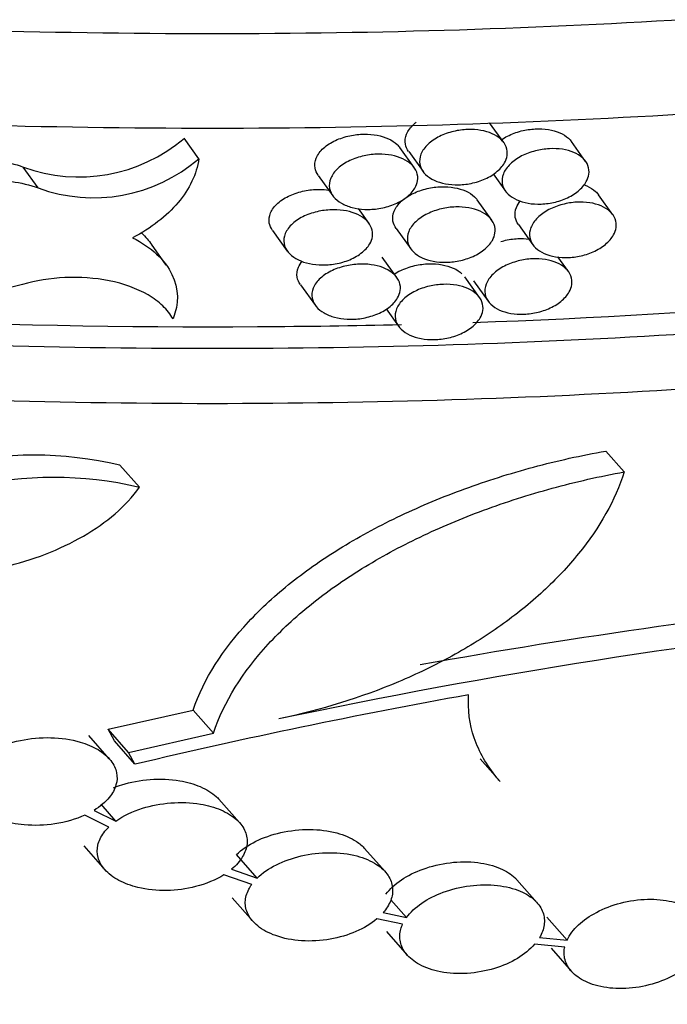
# Model space of a CAD drawing. Units: millimetres. Extents: x 0 to 835, y 0 to 1165.
# Drawn here: x 184 to 192, y 147 to 158 of the extents above; entities that cross this region are included whole.
import ezdxf
from ezdxf import colors
from ezdxf.entities.mleader import LeaderData, LeaderLine
from ezdxf.math import Vec2, Vec3

# ---------------------------------------------------------------- set-up
doc = ezdxf.new("R2010")
doc.units = ezdxf.units.MM
doc.layers.add('DV7_Défaut', color=7, linetype='Continuous')
doc.layers.add('Défaut', color=7, linetype='Continuous')

# ---------------------------------------------------------------- blocks, each defined once
blk = doc.blocks.new('_DOT')
at = {"color": 0}
blk.add_line((0, 0), (-1, 0), dxfattribs=at)
at = {"color": 0, "const_width": 0.333}
blk.add_lwpolyline([(-0.1665, 0, 1), (0.1665, 0, 1)], format="xyb", close=True, dxfattribs=at)
blk = doc.blocks.new('SE6')
at = {"layer": 'DV7_Défaut', "color": 7, "linetype": 'Continuous'}
for p, q in [((190.085, 156.973), (189.912, 157.213)), ((186.389, 156.777), (186.212, 157.024)), ((191.077, 156.745), (190.905, 156.985)), ((189, 156.669), (188.825, 156.912)), ((188.932, 156.865), (189.106, 156.622)), ((184.443, 156.424), (184.262, 156.676)), ((187.836, 156.575), (188.013, 156.329)), ((189.956, 156.592), (190.105, 156.384)), ((189.938, 156.034), (189.763, 156.279)), ((191.407, 156.099), (191.233, 156.341)), ((188.452, 155.993), (188.322, 156.175)), ((187.282, 155.909), (187.461, 155.659)), ((188.781, 155.932), (188.958, 155.685)), ((190.262, 155.979), (190.438, 155.734)), ((185.995, 155.489), (185.814, 155.742)), ((188.789, 155.337), (188.611, 155.586)), ((190.869, 155.41), (190.741, 155.589)), ((189.791, 155.096), (189.613, 155.345)), ((187.62, 155.251), (187.801, 154.999)), ((189.718, 155.299), (189.897, 155.05)), ((188.66, 154.957), (188.81, 154.748)), ((191.545, 152.983), (191.321, 153.236)), ((185.669, 152.796), (185.433, 153.063)), ((185.289, 149.866), (186.32, 150.097)), ((186.566, 149.819), (186.32, 150.097)), ((185.538, 149.584), (185.289, 149.866)), ((185.366, 149.724), (185.289, 149.866)), ((185.538, 149.584), (186.566, 149.819)), ((185.304, 149.508), (185.054, 149.791)), ((185.615, 149.442), (185.366, 149.724)), ((185.615, 149.442), (185.538, 149.584)), ((189.8, 149.506), (190.04, 149.234)), ((186.881, 148.734), (186.632, 149.017)), ((185.119, 148.883), (185.384, 148.752)), ((185.384, 148.752), (185.205, 148.956)), ((185.299, 148.681), (185.009, 148.825)), ((184.995, 148.454), (185.251, 148.164)), ((188.646, 148.141), (188.398, 148.421)), ((187.096, 148.063), (186.845, 148.347)), ((186.786, 148.169), (187.096, 148.063)), ((187.03, 147.985), (186.691, 148.101)), ((190.488, 147.764), (190.243, 148.042)), ((186.792, 147.823), (187.046, 147.536)), ((188.906, 147.584), (188.715, 147.8)), ((188.858, 147.502), (188.546, 147.568)), ((188.623, 147.644), (188.906, 147.584)), ((190.852, 147.311), (190.605, 147.59)), ((188.664, 147.414), (188.914, 147.129)), ((190.517, 147.341), (190.852, 147.311)), ((190.823, 147.227), (190.458, 147.26)), ((190.657, 147.212), (190.905, 146.932))]:
    blk.add_line(p, q, dxfattribs=at)
for centre, radius, start, end in [((184.938, 158.523), 1.967, 249.9053, 310.3466), ((185.114, 158.259), 1.955, 249.9139, 310.6875), ((184.386, 148.663), 4.523, 76.6164, 129.5578), ((184.636, 148.436), 4.48, 76.6783, 130.0185), ((202.526, 75.953), 75.894, 95.79366, 100.21014), ((202.731, 77.297), 74.301, 95.90251, 101.94014), ((203.063, 75.714), 75.764, 100.19067, 103.31398)]:
    blk.add_arc(centre, radius, start, end, dxfattribs=at)
blk.add_open_spline([(97.452, 203.541), (98.257, 201.085), (100.704, 196.083), (106.743, 188.599), (114.917, 181.418), (124.914, 174.815), (136.35, 169.043), (148.788, 164.324), (161.752, 160.837), (174.747, 158.718), (187.277, 158.049), (198.864, 158.859), (209.059, 161.119), (214.663, 163.538), (217.111, 164.951)], degree=3, dxfattribs=at)
for points, knots in [([(97.856, 202.289), (97.867, 202.255), (98.672, 199.78), (101.122, 194.771), (107.133, 187.322), (115.273, 180.171), (125.23, 173.594), (136.621, 167.845), (149.007, 163.145), (161.91, 159.675), (174.833, 157.568), (187.275, 156.905), (198.759, 157.708), (208.844, 159.945), (214.378, 162.334), (216.796, 163.73)], [0, 0, 0, 0, 0.0011801, 0.0844151, 0.1676501, 0.2508851, 0.3341201, 0.4173551, 0.50059, 0.583825, 0.66706, 0.750295, 0.83353, 0.916765, 1, 1, 1, 1]), ([(99.13, 198.344), (99.141, 198.31), (99.932, 195.881), (102.34, 190.954), (108.266, 183.607), (116.307, 176.543), (126.15, 170.042), (137.41, 164.359), (149.645, 159.717), (162.37, 156.296), (175.081, 154.225), (187.27, 153.576), (198.456, 154.361), (208.217, 156.529), (213.55, 158.831), (215.88, 160.177)], [0, 0, 0, 0, 0.00118, 0.084415, 0.16765, 0.250885, 0.33412, 0.417355, 0.50059, 0.583825, 0.66706, 0.750295, 0.83353, 0.916765, 1, 1, 1, 1]), ([(99.22, 198.138), (99.999, 196.02), (102.341, 191.414), (108.04, 184.35), (116.1, 177.269), (125.966, 170.753), (137.252, 165.057), (149.517, 160.403), (162.278, 156.972), (175.031, 154.893), (187.271, 154.242), (198.517, 155.03), (208.342, 157.212), (213.715, 159.532), (216.063, 160.887)], [0, 0, 0, 0, 0.0737978, 0.157998, 0.2421982, 0.3263984, 0.4105986, 0.4947988, 0.578999, 0.6631992, 0.7473994, 0.8315996, 0.9157998, 1, 1, 1, 1]), ([(101.984, 189.524), (102.039, 189.34), (102.816, 186.87), (105.203, 181.98), (110.932, 174.874), (118.738, 168.016), (128.311, 161.692), (139.264, 156.165), (151.143, 151.658), (163.451, 148.351), (175.664, 146.363), (187.256, 145.751), (197.744, 146.492), (206.744, 148.497), (211.601, 150.597), (213.725, 151.823)], [0, 0, 0, 0, 0.006677, 0.089454, 0.172231, 0.255008, 0.337785, 0.420561, 0.503338, 0.586115, 0.668892, 0.751669, 0.834446, 0.917223, 1, 1, 1, 1]), ([(102.381, 188.279), (102.392, 188.247), (103.144, 185.934), (105.447, 181.217), (111.159, 174.131), (118.944, 167.29), (128.495, 160.982), (139.421, 155.468), (151.271, 150.973), (163.543, 147.675), (175.713, 145.695), (187.255, 145.085), (197.683, 145.823), (206.619, 147.814), (211.435, 149.896), (213.541, 151.112)], [0, 0, 0, 0, 0.001178, 0.084413, 0.167648, 0.250883, 0.334119, 0.417354, 0.500589, 0.583824, 0.667059, 0.750294, 0.83353, 0.916765, 1, 1, 1, 1]), ([(102.746, 187.503), (102.756, 187.47), (103.505, 185.17), (105.796, 180.476), (111.484, 173.42), (119.24, 166.604), (128.758, 160.317), (139.647, 154.822), (151.453, 150.344), (163.675, 147.06), (175.784, 145.09), (187.253, 144.484), (197.596, 145.217), (206.439, 147.188), (211.198, 149.246), (213.279, 150.447)], [0, 0, 0, 0, 0.001182, 0.084417, 0.167651, 0.250886, 0.334121, 0.417356, 0.500591, 0.583826, 0.667061, 0.750295, 0.83353, 0.916765, 1, 1, 1, 1]), ([(103.001, 186.713), (103.011, 186.681), (103.757, 184.39), (106.039, 179.713), (111.711, 172.677), (119.447, 165.878), (128.942, 159.607), (139.805, 154.125), (151.581, 149.658), (163.767, 146.384), (175.834, 144.421), (187.252, 143.819), (197.536, 144.547), (206.314, 146.505), (211.032, 148.545), (213.096, 149.736)], [0, 0, 0, 0, 0.001178, 0.084413, 0.167648, 0.250883, 0.334119, 0.417354, 0.500589, 0.583824, 0.667059, 0.750294, 0.83353, 0.916765, 1, 1, 1, 1]), ([(107.528, 177.981), (108.155, 177.03), (108.83, 176.091), (111.229, 172.996), (113.152, 170.894), (119.419, 164.93), (124.29, 161.349), (132.549, 156.576), (135.464, 155.09), (141.489, 152.389), (144.616, 151.165), (151.111, 148.969), (154.48, 147.997), (161.5, 146.329), (165.154, 145.635), (172.573, 144.605), (176.361, 144.261), (181.831, 144.078), (183.41, 144.061), (184.989, 144.083)], [0, 0, 0, 0, 0.048498, 0.048498, 0.161701, 0.161701, 0.388106, 0.388106, 0.501308, 0.501308, 0.614511, 0.614511, 0.727714, 0.727714, 0.840916, 0.840916, 0.954119, 0.954119, 1, 1, 1, 1]), ([(107.567, 177.837), (108.104, 177.044), (109.026, 175.694), (110.757, 173.506), (112.629, 171.379), (114.705, 169.254), (116.967, 167.154), (119.418, 165.083), (122.054, 163.05), (124.871, 161.065), (127.864, 159.135), (131.008, 157.284), (134.274, 155.535), (137.625, 153.906), (141.047, 152.399), (144.53, 151.015), (148.065, 149.755), (151.645, 148.617), (155.263, 147.6), (158.912, 146.703), (162.588, 145.923), (166.259, 145.263), (169.882, 144.729), (173.415, 144.324), (176.85, 144.041), (180.193, 143.874), (183.452, 143.818), (186.52, 143.865), (189.339, 143.998), (191.095, 144.136), (191.93, 144.215)], [0, 0, 0, 0, 0.03421, 0.069205, 0.104983, 0.141567, 0.178965, 0.217168, 0.256152, 0.295867, 0.336264, 0.377353, 0.418173, 0.458522, 0.498353, 0.537636, 0.576357, 0.614512, 0.652113, 0.689182, 0.725751, 0.761869, 0.796772, 0.830118, 0.862122, 0.892959, 0.922796, 0.951797, 0.977029, 1, 1, 1, 1]), ([(215.2, 160.759), (213.015, 159.553), (207.875, 157.385), (199.146, 155.446), (192.653, 154.891), (189.71, 154.79)], [0, 0, 0, 0, 0.342022, 0.712991, 1, 1, 1, 1]), ([(188.931, 156.865), (188.911, 156.893), (188.898, 156.923), (188.893, 156.953), (188.886, 156.993), (188.891, 157.035), (188.907, 157.074), (188.924, 157.116), (188.954, 157.157), (188.993, 157.193), (189.002, 157.202), (189.011, 157.21), (189.021, 157.218)], [0, 0, 0, 0, 0.24748, 0.24748, 0.24748, 0.573583, 0.573583, 0.573583, 0.921259, 0.921259, 0.921259, 1, 1, 1, 1]), ([(190.124, 156.815), (190.12, 156.785), (190.109, 156.755), (190.093, 156.727), (190.069, 156.685), (190.034, 156.646), (189.99, 156.611), (189.947, 156.577), (189.895, 156.547), (189.839, 156.524), (189.785, 156.501), (189.726, 156.484), (189.666, 156.474), (189.61, 156.464), (189.551, 156.459), (189.495, 156.461), (189.442, 156.462), (189.39, 156.469), (189.341, 156.481), (189.294, 156.493), (189.25, 156.51), (189.213, 156.531), (189.174, 156.552), (189.141, 156.578), (189.117, 156.607), (189.091, 156.639), (189.074, 156.674), (189.067, 156.71), (189.06, 156.75), (189.065, 156.792), (189.081, 156.832), (189.097, 156.874), (189.127, 156.915), (189.166, 156.951), (189.204, 156.988), (189.253, 157.021), (189.307, 157.047), (189.358, 157.073), (189.416, 157.093), (189.476, 157.108), (189.532, 157.121), (189.59, 157.129), (189.648, 157.131), (189.702, 157.133), (189.756, 157.129), (189.807, 157.12), (189.856, 157.112), (189.902, 157.098), (189.943, 157.08), (189.985, 157.062), (190.021, 157.038), (190.05, 157.012), (190.08, 156.984), (190.102, 156.952), (190.114, 156.919), (190.126, 156.886), (190.13, 156.85), (190.124, 156.815)], [0, 0, 0, 0, 0.042051, 0.042051, 0.042051, 0.103112, 0.103112, 0.103112, 0.163257, 0.163257, 0.163257, 0.219835, 0.219835, 0.219835, 0.27198, 0.27198, 0.27198, 0.32046, 0.32046, 0.32046, 0.367222, 0.367222, 0.367222, 0.415055, 0.415055, 0.415055, 0.466954, 0.466954, 0.466954, 0.524387, 0.524387, 0.524387, 0.585603, 0.585603, 0.585603, 0.646689, 0.646689, 0.646689, 0.704362, 0.704362, 0.704362, 0.757425, 0.757425, 0.757425, 0.806548, 0.806548, 0.806548, 0.853603, 0.853603, 0.853603, 0.901151, 0.901151, 0.901151, 0.950653, 0.950653, 0.950653, 1, 1, 1, 1]), ([(190.057, 157.007), (190.079, 157.023), (190.104, 157.038), (190.13, 157.051), (190.18, 157.076), (190.237, 157.098), (190.297, 157.113), (190.352, 157.126), (190.41, 157.135), (190.467, 157.138), (190.52, 157.141), (190.574, 157.138), (190.625, 157.13), (190.674, 157.122), (190.721, 157.109), (190.762, 157.092), (190.804, 157.074), (190.84, 157.051), (190.869, 157.025), (190.883, 157.012), (190.895, 156.998), (190.906, 156.984)], [0, 0, 0, 0, 0.095595, 0.095595, 0.095595, 0.281714, 0.281714, 0.281714, 0.45343, 0.45343, 0.45343, 0.61319, 0.61319, 0.61319, 0.767125, 0.767125, 0.767125, 0.923403, 0.923403, 0.923403, 1, 1, 1, 1]), ([(187.836, 156.576), (187.816, 156.603), (187.803, 156.634), (187.797, 156.664), (187.79, 156.704), (187.795, 156.746), (187.812, 156.785), (187.83, 156.828), (187.86, 156.869), (187.9, 156.905), (187.94, 156.941), (187.99, 156.973), (188.046, 156.999), (188.099, 157.023), (188.158, 157.042), (188.219, 157.055), (188.275, 157.067), (188.334, 157.074), (188.393, 157.075), (188.446, 157.075), (188.5, 157.071), (188.551, 157.061), (188.599, 157.052), (188.646, 157.037), (188.686, 157.019), (188.727, 157), (188.763, 156.976), (188.792, 156.95), (188.805, 156.937), (188.816, 156.924), (188.826, 156.91)], [0, 0, 0, 0, 0.087433, 0.087433, 0.087433, 0.202593, 0.202593, 0.202593, 0.326424, 0.326424, 0.326424, 0.450165, 0.450165, 0.450165, 0.566461, 0.566461, 0.566461, 0.672645, 0.672645, 0.672645, 0.770136, 0.770136, 0.770136, 0.862903, 0.862903, 0.862903, 0.956426, 0.956426, 0.956426, 1, 1, 1, 1]), ([(191.116, 156.588), (191.112, 156.559), (191.101, 156.529), (191.085, 156.5), (191.062, 156.459), (191.027, 156.419), (190.985, 156.385), (190.943, 156.35), (190.892, 156.32), (190.836, 156.295), (190.783, 156.272), (190.725, 156.254), (190.666, 156.243), (190.61, 156.232), (190.552, 156.226), (190.496, 156.227), (190.444, 156.228), (190.391, 156.234), (190.342, 156.245), (190.295, 156.256), (190.251, 156.272), (190.213, 156.293), (190.175, 156.314), (190.142, 156.34), (190.117, 156.369), (190.091, 156.4), (190.074, 156.436), (190.067, 156.472), (190.059, 156.511), (190.064, 156.553), (190.08, 156.593), (190.096, 156.635), (190.125, 156.676), (190.163, 156.712), (190.2, 156.749), (190.248, 156.782), (190.301, 156.81), (190.351, 156.836), (190.408, 156.857), (190.468, 156.872), (190.522, 156.886), (190.58, 156.895), (190.638, 156.898), (190.691, 156.901), (190.746, 156.899), (190.796, 156.891), (190.845, 156.883), (190.892, 156.87), (190.933, 156.852), (190.975, 156.835), (191.012, 156.812), (191.041, 156.785), (191.071, 156.758), (191.093, 156.726), (191.105, 156.693), (191.118, 156.659), (191.121, 156.624), (191.116, 156.588)], [0, 0, 0, 0, 0.04177, 0.04177, 0.04177, 0.102307, 0.102307, 0.102307, 0.161824, 0.161824, 0.161824, 0.217954, 0.217954, 0.217954, 0.269968, 0.269968, 0.269968, 0.318642, 0.318642, 0.318642, 0.365859, 0.365859, 0.365859, 0.414269, 0.414269, 0.414269, 0.466603, 0.466603, 0.466603, 0.524035, 0.524035, 0.524035, 0.584789, 0.584789, 0.584789, 0.645235, 0.645235, 0.645235, 0.702402, 0.702402, 0.702402, 0.755254, 0.755254, 0.755254, 0.804489, 0.804489, 0.804489, 0.851933, 0.851933, 0.851933, 0.900032, 0.900032, 0.900032, 0.950092, 0.950092, 0.950092, 1, 1, 1, 1]), ([(182.613, 155.826), (182.582, 155.869), (182.559, 155.915), (182.545, 155.96), (182.525, 156.022), (182.521, 156.087), (182.532, 156.148), (182.544, 156.214), (182.573, 156.278), (182.614, 156.337), (182.661, 156.404), (182.725, 156.465), (182.801, 156.518), (182.887, 156.579), (182.99, 156.63), (183.103, 156.67), (183.226, 156.713), (183.363, 156.744), (183.505, 156.758), (183.647, 156.773), (183.798, 156.772), (183.942, 156.753), (184.053, 156.738), (184.163, 156.712), (184.262, 156.676)], [0, 0, 0, 0, 0.076786, 0.076786, 0.076786, 0.182175, 0.182175, 0.182175, 0.294402, 0.294402, 0.294402, 0.420366, 0.420366, 0.420366, 0.563403, 0.563403, 0.563403, 0.720276, 0.720276, 0.720276, 0.878847, 0.878847, 0.878847, 1, 1, 1, 1]), ([(186.389, 156.777), (186.376, 156.683), (186.348, 156.592), (186.263, 156.414), (186.206, 156.327), (185.998, 156.082), (185.81, 155.937), (185.587, 155.819)], [0, 0, 0, 0, 0.25, 0.25, 0.5, 0.5, 1, 1, 1, 1]), ([(189.04, 156.511), (189.035, 156.481), (189.024, 156.45), (189.007, 156.422), (188.983, 156.38), (188.947, 156.341), (188.902, 156.307), (188.858, 156.273), (188.805, 156.244), (188.747, 156.221), (188.693, 156.199), (188.633, 156.183), (188.571, 156.173), (188.515, 156.164), (188.456, 156.161), (188.399, 156.163), (188.347, 156.166), (188.294, 156.174), (188.246, 156.186), (188.199, 156.199), (188.156, 156.216), (188.118, 156.238), (188.08, 156.259), (188.047, 156.286), (188.023, 156.315), (187.997, 156.347), (187.98, 156.382), (187.973, 156.418), (187.966, 156.458), (187.971, 156.5), (187.988, 156.54), (188.005, 156.582), (188.035, 156.623), (188.075, 156.659), (188.114, 156.696), (188.164, 156.728), (188.219, 156.754), (188.272, 156.779), (188.331, 156.799), (188.392, 156.812), (188.448, 156.824), (188.507, 156.831), (188.566, 156.832), (188.619, 156.833), (188.674, 156.828), (188.725, 156.818), (188.773, 156.809), (188.819, 156.795), (188.86, 156.776), (188.901, 156.757), (188.938, 156.734), (188.966, 156.707), (188.995, 156.679), (189.017, 156.647), (189.029, 156.614), (189.042, 156.58), (189.045, 156.545), (189.04, 156.511)], [0, 0, 0, 0, 0.042311, 0.042311, 0.042311, 0.103954, 0.103954, 0.103954, 0.164798, 0.164798, 0.164798, 0.221872, 0.221872, 0.221872, 0.274162, 0.274162, 0.274162, 0.322433, 0.322433, 0.322433, 0.3687, 0.3687, 0.3687, 0.4159, 0.4159, 0.4159, 0.467314, 0.467314, 0.467314, 0.524746, 0.524746, 0.524746, 0.586481, 0.586481, 0.586481, 0.648281, 0.648281, 0.648281, 0.706511, 0.706511, 0.706511, 0.759801, 0.759801, 0.759801, 0.808799, 0.808799, 0.808799, 0.855432, 0.855432, 0.855432, 0.90238, 0.90238, 0.90238, 0.951268, 0.951268, 0.951268, 1, 1, 1, 1]), ([(184.251, 155.253), (184.124, 155.217), (183.985, 155.194), (183.845, 155.188), (183.705, 155.182), (183.559, 155.193), (183.422, 155.221), (183.296, 155.247), (183.173, 155.288), (183.069, 155.343), (182.979, 155.391), (182.9, 155.45), (182.841, 155.514), (182.789, 155.572), (182.751, 155.636), (182.731, 155.7), (182.711, 155.763), (182.707, 155.828), (182.718, 155.89), (182.729, 155.956), (182.758, 156.021), (182.8, 156.081), (182.846, 156.147), (182.91, 156.209), (182.986, 156.263), (183.071, 156.323), (183.174, 156.375), (183.286, 156.415), (183.408, 156.459), (183.545, 156.49), (183.685, 156.505), (183.827, 156.52), (183.977, 156.519), (184.121, 156.5), (184.232, 156.486), (184.343, 156.46), (184.443, 156.424)], [0, 0, 0, 0, 0.095622, 0.095622, 0.095622, 0.19168, 0.19168, 0.19168, 0.280098, 0.280098, 0.280098, 0.356424, 0.356424, 0.356424, 0.424234, 0.424234, 0.424234, 0.490249, 0.490249, 0.490249, 0.560355, 0.560355, 0.560355, 0.638822, 0.638822, 0.638822, 0.727723, 0.727723, 0.727723, 0.825126, 0.825126, 0.825126, 0.923701, 0.923701, 0.923701, 1, 1, 1, 1]), ([(187.282, 155.909), (187.262, 155.937), (187.248, 155.968), (187.243, 155.998), (187.236, 156.039), (187.241, 156.08), (187.258, 156.12), (187.276, 156.162), (187.307, 156.203), (187.347, 156.239), (187.388, 156.275), (187.439, 156.307), (187.495, 156.332), (187.548, 156.356), (187.608, 156.375), (187.67, 156.388), (187.726, 156.399), (187.785, 156.405), (187.844, 156.405), (187.885, 156.405), (187.927, 156.402), (187.967, 156.396)], [0, 0, 0, 0, 0.116597, 0.116597, 0.116597, 0.270186, 0.270186, 0.270186, 0.436068, 0.436068, 0.436068, 0.602086, 0.602086, 0.602086, 0.757933, 0.757933, 0.757933, 0.899829, 0.899829, 0.899829, 1, 1, 1, 1]), ([(188.78, 155.933), (188.76, 155.96), (188.748, 155.99), (188.742, 156.02), (188.735, 156.06), (188.74, 156.102), (188.756, 156.141), (188.773, 156.184), (188.804, 156.225), (188.843, 156.261), (188.882, 156.297), (188.931, 156.329), (188.985, 156.356), (189.037, 156.381), (189.095, 156.401), (189.155, 156.415), (189.211, 156.428), (189.27, 156.436), (189.328, 156.437), (189.381, 156.439), (189.435, 156.435), (189.486, 156.426), (189.534, 156.417), (189.581, 156.404), (189.622, 156.386), (189.663, 156.367), (189.7, 156.344), (189.728, 156.317), (189.742, 156.305), (189.754, 156.291), (189.764, 156.277)], [0, 0, 0, 0, 0.087382, 0.087382, 0.087382, 0.202527, 0.202527, 0.202527, 0.325418, 0.325418, 0.325418, 0.447886, 0.447886, 0.447886, 0.563201, 0.563201, 0.563201, 0.668997, 0.668997, 0.668997, 0.766725, 0.766725, 0.766725, 0.860254, 0.860254, 0.860254, 0.954853, 0.954853, 0.954853, 1, 1, 1, 1]), ([(191.052, 156.462), (191.065, 156.458), (191.077, 156.453), (191.09, 156.448), (191.131, 156.43), (191.168, 156.407), (191.197, 156.381), (191.211, 156.368), (191.224, 156.354), (191.234, 156.34)], [0, 0, 0, 0, 0.162297, 0.162297, 0.162297, 0.722976, 0.722976, 0.722976, 1, 1, 1, 1]), ([(190.262, 155.98), (190.242, 156.007), (190.23, 156.036), (190.224, 156.066), (190.217, 156.106), (190.222, 156.147), (190.238, 156.187), (190.248, 156.214), (190.264, 156.241), (190.284, 156.266)], [0, 0, 0, 0, 0.31054, 0.31054, 0.31054, 0.720368, 0.720368, 0.720368, 1, 1, 1, 1]), ([(188.493, 155.835), (188.488, 155.805), (188.477, 155.774), (188.46, 155.746), (188.436, 155.704), (188.399, 155.665), (188.354, 155.631), (188.309, 155.597), (188.256, 155.568), (188.197, 155.545), (188.142, 155.524), (188.082, 155.508), (188.02, 155.499), (187.963, 155.491), (187.904, 155.488), (187.847, 155.491), (187.794, 155.494), (187.742, 155.502), (187.693, 155.515), (187.647, 155.528), (187.604, 155.546), (187.566, 155.567), (187.528, 155.589), (187.496, 155.616), (187.472, 155.645), (187.446, 155.677), (187.429, 155.713), (187.422, 155.748), (187.415, 155.789), (187.42, 155.831), (187.436, 155.87), (187.454, 155.913), (187.485, 155.954), (187.525, 155.99), (187.565, 156.026), (187.615, 156.058), (187.671, 156.084), (187.724, 156.108), (187.783, 156.127), (187.845, 156.14), (187.901, 156.152), (187.961, 156.158), (188.02, 156.158), (188.074, 156.159), (188.128, 156.154), (188.179, 156.144), (188.227, 156.134), (188.273, 156.119), (188.314, 156.1), (188.355, 156.081), (188.391, 156.057), (188.419, 156.031), (188.449, 156.003), (188.47, 155.97), (188.482, 155.937), (188.495, 155.904), (188.498, 155.869), (188.493, 155.835)], [0, 0, 0, 0, 0.042422, 0.042422, 0.042422, 0.104362, 0.104362, 0.104362, 0.165566, 0.165566, 0.165566, 0.222893, 0.222893, 0.222893, 0.275257, 0.275257, 0.275257, 0.323422, 0.323422, 0.323422, 0.369441, 0.369441, 0.369441, 0.416319, 0.416319, 0.416319, 0.467484, 0.467484, 0.467484, 0.524915, 0.524915, 0.524915, 0.586919, 0.586919, 0.586919, 0.649086, 0.649086, 0.649086, 0.707599, 0.707599, 0.707599, 0.761001, 0.761001, 0.761001, 0.809934, 0.809934, 0.809934, 0.856355, 0.856355, 0.856355, 0.903002, 0.903002, 0.903002, 0.951579, 0.951579, 0.951579, 1, 1, 1, 1]), ([(189.978, 155.877), (189.973, 155.847), (189.962, 155.817), (189.946, 155.788), (189.922, 155.747), (189.887, 155.707), (189.843, 155.673), (189.8, 155.639), (189.748, 155.609), (189.691, 155.585), (189.637, 155.563), (189.578, 155.546), (189.518, 155.535), (189.462, 155.526), (189.404, 155.521), (189.347, 155.523), (189.294, 155.525), (189.242, 155.532), (189.193, 155.544), (189.146, 155.555), (189.102, 155.572), (189.065, 155.593), (189.026, 155.615), (188.994, 155.641), (188.969, 155.67), (188.943, 155.702), (188.926, 155.737), (188.919, 155.773), (188.912, 155.813), (188.917, 155.855), (188.933, 155.894), (188.95, 155.937), (188.979, 155.978), (189.018, 156.014), (189.057, 156.051), (189.105, 156.083), (189.16, 156.11), (189.211, 156.135), (189.269, 156.156), (189.329, 156.17), (189.385, 156.183), (189.444, 156.191), (189.502, 156.193), (189.555, 156.195), (189.61, 156.191), (189.66, 156.182), (189.709, 156.174), (189.756, 156.16), (189.797, 156.142), (189.838, 156.123), (189.875, 156.1), (189.903, 156.073), (189.933, 156.046), (189.955, 156.014), (189.967, 155.98), (189.98, 155.947), (189.983, 155.912), (189.978, 155.877)], [0, 0, 0, 0, 0.042082, 0.042082, 0.042082, 0.103208, 0.103208, 0.103208, 0.163434, 0.163434, 0.163434, 0.220071, 0.220071, 0.220071, 0.272235, 0.272235, 0.272235, 0.320691, 0.320691, 0.320691, 0.367395, 0.367395, 0.367395, 0.415152, 0.415152, 0.415152, 0.466993, 0.466993, 0.466993, 0.524426, 0.524426, 0.524426, 0.585704, 0.585704, 0.585704, 0.646874, 0.646874, 0.646874, 0.704612, 0.704612, 0.704612, 0.7577, 0.7577, 0.7577, 0.806809, 0.806809, 0.806809, 0.853814, 0.853814, 0.853814, 0.901293, 0.901293, 0.901293, 0.950723, 0.950723, 0.950723, 1, 1, 1, 1]), ([(191.446, 155.942), (191.442, 155.913), (191.431, 155.883), (191.415, 155.854), (191.392, 155.813), (191.358, 155.774), (191.316, 155.739), (191.274, 155.704), (191.223, 155.674), (191.168, 155.649), (191.116, 155.626), (191.058, 155.607), (190.999, 155.595), (190.943, 155.584), (190.886, 155.578), (190.83, 155.579), (190.777, 155.579), (190.724, 155.585), (190.676, 155.596), (190.629, 155.606), (190.584, 155.623), (190.546, 155.643), (190.508, 155.664), (190.474, 155.69), (190.45, 155.719), (190.424, 155.75), (190.406, 155.785), (190.4, 155.821), (190.392, 155.861), (190.397, 155.903), (190.412, 155.942), (190.429, 155.984), (190.457, 156.025), (190.495, 156.062), (190.532, 156.099), (190.579, 156.132), (190.632, 156.16), (190.682, 156.186), (190.739, 156.208), (190.797, 156.223), (190.852, 156.238), (190.91, 156.247), (190.967, 156.25), (191.021, 156.253), (191.075, 156.251), (191.126, 156.244), (191.175, 156.236), (191.222, 156.223), (191.263, 156.206), (191.305, 156.188), (191.342, 156.166), (191.371, 156.139), (191.401, 156.112), (191.423, 156.08), (191.435, 156.047), (191.448, 156.013), (191.451, 155.978), (191.446, 155.942)], [0, 0, 0, 0, 0.041661, 0.041661, 0.041661, 0.102016, 0.102016, 0.102016, 0.161316, 0.161316, 0.161316, 0.217292, 0.217292, 0.217292, 0.269261, 0.269261, 0.269261, 0.318003, 0.318003, 0.318003, 0.36538, 0.36538, 0.36538, 0.41399, 0.41399, 0.41399, 0.466473, 0.466473, 0.466473, 0.523905, 0.523905, 0.523905, 0.584501, 0.584501, 0.584501, 0.644726, 0.644726, 0.644726, 0.701717, 0.701717, 0.701717, 0.754494, 0.754494, 0.754494, 0.803768, 0.803768, 0.803768, 0.851348, 0.851348, 0.851348, 0.899641, 0.899641, 0.899641, 0.949896, 0.949896, 0.949896, 1, 1, 1, 1]), ([(185.587, 155.819), (185.699, 155.762), (185.796, 155.696), (185.959, 155.545), (186.021, 155.463), (186.148, 155.203), (186.149, 155.015), (186.076, 154.839)], [0, 0, 0, 0, 0.25, 0.25, 0.5, 0.5, 1, 1, 1, 1]), ([(185.689, 155.88), (185.692, 155.878), (185.694, 155.876), (185.743, 155.83), (185.783, 155.785), (185.817, 155.738)], [0, 0, 0, 0, 0.047393, 0.047393, 1, 1, 1, 1]), ([(190.05, 155.775), (190.062, 155.778), (190.073, 155.781), (190.085, 155.784), (190.14, 155.798), (190.198, 155.807), (190.256, 155.809), (190.301, 155.811), (190.346, 155.81), (190.39, 155.804)], [0, 0, 0, 0, 0.107628, 0.107628, 0.107628, 0.607445, 0.607445, 0.607445, 1, 1, 1, 1]), ([(190.909, 155.253), (190.904, 155.223), (190.894, 155.193), (190.878, 155.164), (190.855, 155.123), (190.82, 155.084), (190.777, 155.049), (190.735, 155.015), (190.684, 154.984), (190.628, 154.96), (190.575, 154.937), (190.517, 154.919), (190.457, 154.908), (190.402, 154.897), (190.344, 154.892), (190.287, 154.892), (190.235, 154.893), (190.182, 154.899), (190.134, 154.911), (190.087, 154.922), (190.042, 154.938), (190.005, 154.959), (189.966, 154.98), (189.933, 155.006), (189.908, 155.035), (189.882, 155.066), (189.865, 155.102), (189.858, 155.138), (189.851, 155.177), (189.856, 155.219), (189.871, 155.259), (189.888, 155.301), (189.917, 155.342), (189.955, 155.379), (189.992, 155.415), (190.04, 155.448), (190.093, 155.476), (190.144, 155.502), (190.201, 155.523), (190.26, 155.538), (190.315, 155.552), (190.373, 155.561), (190.431, 155.564), (190.484, 155.566), (190.539, 155.563), (190.589, 155.555), (190.638, 155.548), (190.685, 155.534), (190.726, 155.517), (190.768, 155.499), (190.805, 155.476), (190.834, 155.449), (190.864, 155.422), (190.886, 155.39), (190.898, 155.357), (190.911, 155.323), (190.914, 155.288), (190.909, 155.253)], [0, 0, 0, 0, 0.041817, 0.041817, 0.041817, 0.10244, 0.10244, 0.10244, 0.162062, 0.162062, 0.162062, 0.21827, 0.21827, 0.21827, 0.270308, 0.270308, 0.270308, 0.318951, 0.318951, 0.318951, 0.366089, 0.366089, 0.366089, 0.414399, 0.414399, 0.414399, 0.466657, 0.466657, 0.466657, 0.524091, 0.524091, 0.524091, 0.584925, 0.584925, 0.584925, 0.64548, 0.64548, 0.64548, 0.702732, 0.702732, 0.702732, 0.755619, 0.755619, 0.755619, 0.804834, 0.804834, 0.804834, 0.852212, 0.852212, 0.852212, 0.900219, 0.900219, 0.900219, 0.950185, 0.950185, 0.950185, 1, 1, 1, 1]), ([(187.62, 155.252), (187.6, 155.28), (187.586, 155.31), (187.581, 155.341), (187.574, 155.381), (187.579, 155.423), (187.596, 155.462), (187.606, 155.488), (187.622, 155.513), (187.641, 155.536)], [0, 0, 0, 0, 0.315486, 0.315486, 0.315486, 0.731081, 0.731081, 0.731081, 1, 1, 1, 1]), ([(188.83, 155.179), (188.825, 155.149), (188.814, 155.119), (188.797, 155.09), (188.773, 155.048), (188.737, 155.009), (188.692, 154.975), (188.648, 154.941), (188.594, 154.912), (188.536, 154.889), (188.481, 154.868), (188.421, 154.852), (188.36, 154.842), (188.303, 154.833), (188.245, 154.83), (188.187, 154.833), (188.135, 154.836), (188.082, 154.843), (188.034, 154.856), (187.987, 154.869), (187.944, 154.886), (187.906, 154.908), (187.868, 154.93), (187.836, 154.956), (187.812, 154.985), (187.785, 155.017), (187.768, 155.053), (187.762, 155.089), (187.754, 155.129), (187.76, 155.171), (187.776, 155.21), (187.793, 155.253), (187.824, 155.294), (187.863, 155.33), (187.903, 155.366), (187.953, 155.398), (188.009, 155.424), (188.061, 155.449), (188.121, 155.468), (188.182, 155.481), (188.238, 155.493), (188.297, 155.5), (188.356, 155.501), (188.41, 155.501), (188.464, 155.497), (188.515, 155.487), (188.563, 155.478), (188.61, 155.463), (188.65, 155.444), (188.691, 155.425), (188.728, 155.402), (188.756, 155.375), (188.785, 155.347), (188.807, 155.315), (188.819, 155.282), (188.832, 155.249), (188.835, 155.213), (188.83, 155.179)], [0, 0, 0, 0, 0.042349, 0.042349, 0.042349, 0.104096, 0.104096, 0.104096, 0.165068, 0.165068, 0.165068, 0.222233, 0.222233, 0.222233, 0.274552, 0.274552, 0.274552, 0.322786, 0.322786, 0.322786, 0.368964, 0.368964, 0.368964, 0.416047, 0.416047, 0.416047, 0.46737, 0.46737, 0.46737, 0.524802, 0.524802, 0.524802, 0.586635, 0.586635, 0.586635, 0.648567, 0.648567, 0.648567, 0.706898, 0.706898, 0.706898, 0.760227, 0.760227, 0.760227, 0.809201, 0.809201, 0.809201, 0.855758, 0.855758, 0.855758, 0.9026, 0.9026, 0.9026, 0.951378, 0.951378, 0.951378, 1, 1, 1, 1]), ([(188.756, 155.379), (188.781, 155.395), (188.807, 155.41), (188.835, 155.423), (188.887, 155.448), (188.945, 155.468), (189.006, 155.482), (189.061, 155.495), (189.12, 155.502), (189.178, 155.504), (189.231, 155.505), (189.285, 155.501), (189.336, 155.492), (189.385, 155.484), (189.431, 155.47), (189.472, 155.452), (189.513, 155.433), (189.55, 155.41), (189.578, 155.383)], [0, 0, 0, 0, 0.109714, 0.109714, 0.109714, 0.312498, 0.312498, 0.312498, 0.498415, 0.498415, 0.498415, 0.670008, 0.670008, 0.670008, 0.8341, 0.8341, 0.8341, 1, 1, 1, 1]), ([(186.076, 154.839), (186.044, 154.894), (186.002, 154.945), (185.901, 155.042), (185.84, 155.087), (185.639, 155.205), (185.476, 155.263), (185.129, 155.333), (184.946, 155.345), (184.588, 155.328), (184.414, 155.3), (184.251, 155.253)], [0, 0, 0, 0, 0.125, 0.125, 0.25, 0.25, 0.5, 0.5, 0.75, 0.75, 1, 1, 1, 1]), ([(189.831, 154.938), (189.826, 154.908), (189.815, 154.878), (189.799, 154.85), (189.775, 154.808), (189.74, 154.769), (189.696, 154.735), (189.653, 154.701), (189.601, 154.671), (189.543, 154.647), (189.49, 154.625), (189.43, 154.608), (189.37, 154.598), (189.314, 154.588), (189.255, 154.584), (189.199, 154.586), (189.146, 154.587), (189.093, 154.594), (189.045, 154.607), (188.998, 154.618), (188.954, 154.635), (188.917, 154.656), (188.878, 154.678), (188.846, 154.704), (188.821, 154.733), (188.795, 154.765), (188.778, 154.8), (188.771, 154.836), (188.764, 154.876), (188.769, 154.918), (188.785, 154.958), (188.802, 155), (188.832, 155.041), (188.87, 155.077), (188.909, 155.114), (188.958, 155.146), (189.013, 155.173), (189.064, 155.198), (189.122, 155.219), (189.183, 155.233), (189.238, 155.246), (189.297, 155.253), (189.355, 155.255), (189.409, 155.257), (189.463, 155.253), (189.514, 155.244), (189.562, 155.235), (189.609, 155.222), (189.65, 155.203), (189.691, 155.185), (189.728, 155.161), (189.756, 155.135), (189.786, 155.107), (189.808, 155.075), (189.82, 155.042), (189.833, 155.009), (189.836, 154.973), (189.831, 154.938)], [0, 0, 0, 0, 0.042112, 0.042112, 0.042112, 0.103306, 0.103306, 0.103306, 0.163614, 0.163614, 0.163614, 0.220311, 0.220311, 0.220311, 0.272493, 0.272493, 0.272493, 0.320926, 0.320926, 0.320926, 0.36757, 0.36757, 0.36757, 0.41525, 0.41525, 0.41525, 0.467032, 0.467032, 0.467032, 0.524466, 0.524466, 0.524466, 0.585807, 0.585807, 0.585807, 0.647063, 0.647063, 0.647063, 0.704866, 0.704866, 0.704866, 0.757981, 0.757981, 0.757981, 0.807073, 0.807073, 0.807073, 0.854029, 0.854029, 0.854029, 0.901437, 0.901437, 0.901437, 0.950795, 0.950795, 0.950795, 1, 1, 1, 1]), ([(188.845, 154.765), (188.268, 154.751), (184.503, 154.694), (180.579, 154.863), (177.192, 155.168)], [0, 0, 0, 0, 0.154518, 1, 1, 1, 1]), ([(186.32, 150.097), (186.45, 150.478), (186.679, 150.832), (187.146, 151.334), (187.321, 151.494), (187.703, 151.797), (187.909, 151.94), (188.355, 152.211), (188.592, 152.339), (189.086, 152.572), (189.343, 152.68), (189.879, 152.875), (190.16, 152.964), (190.731, 153.118), (191.023, 153.183), (191.321, 153.236)], [0, 0, 0, 0, 0.25, 0.25, 0.375, 0.375, 0.5, 0.5, 0.625, 0.625, 0.75, 0.75, 0.875, 0.875, 1, 1, 1, 1]), ([(186.566, 149.819), (186.694, 150.202), (186.92, 150.558), (187.385, 151.064), (187.559, 151.225), (187.938, 151.53), (188.144, 151.674), (188.588, 151.948), (188.825, 152.076), (189.316, 152.312), (189.573, 152.42), (190.107, 152.618), (190.387, 152.707), (190.957, 152.863), (191.248, 152.929), (191.545, 152.983)], [0, 0, 0, 0, 0.25, 0.25, 0.375, 0.375, 0.5, 0.5, 0.625, 0.625, 0.75, 0.75, 0.875, 0.875, 1, 1, 1, 1]), ([(191.545, 152.983), (191.434, 152.638), (191.247, 152.309), (190.864, 151.836), (190.719, 151.682), (190.404, 151.391), (190.232, 151.253), (189.864, 150.991), (189.665, 150.867), (189.249, 150.638), (189.032, 150.534), (188.357, 150.249), (187.868, 150.097), (187.359, 149.99)], [0, 0, 0, 0, 0.25, 0.25, 0.375, 0.375, 0.5, 0.5, 0.625, 0.625, 0.75, 0.75, 1, 1, 1, 1]), ([(181.755, 151.867), (181.939, 151.815), (182.127, 151.776), (182.507, 151.723), (182.702, 151.709), (183.089, 151.704), (183.28, 151.713), (183.656, 151.755), (183.842, 151.787), (184.197, 151.872), (184.368, 151.924), (184.693, 152.05), (184.849, 152.124), (185.131, 152.287), (185.259, 152.377), (185.487, 152.574), (185.588, 152.682), (185.669, 152.796)], [0, 0, 0, 0, 0.125, 0.125, 0.25, 0.25, 0.375, 0.375, 0.5, 0.5, 0.625, 0.625, 0.75, 0.75, 0.875, 0.875, 1, 1, 1, 1]), ([(190.034, 149.241), (190.023, 149.253), (190.012, 149.266), (189.876, 149.429), (189.785, 149.591), (189.67, 149.928), (189.647, 150.105), (189.658, 150.283)], [0, 0, 0, 0, 0.040133, 0.040133, 0.520067, 0.520067, 1, 1, 1, 1]), ([(183.878, 149.608), (183.98, 149.662), (184.101, 149.704), (184.228, 149.73), (184.345, 149.755), (184.471, 149.766), (184.596, 149.763), (184.716, 149.76), (184.839, 149.743), (184.951, 149.71), (185.029, 149.687), (185.103, 149.656), (185.167, 149.618), (185.23, 149.58), (185.284, 149.535), (185.323, 149.485), (185.358, 149.439), (185.382, 149.39), (185.392, 149.34), (185.402, 149.29), (185.399, 149.239), (185.385, 149.19), (185.37, 149.138), (185.342, 149.087), (185.304, 149.04), (185.256, 148.981), (185.193, 148.928), (185.119, 148.883)], [0, 0, 0, 0, 0.152717, 0.152717, 0.152717, 0.292932, 0.292932, 0.292932, 0.428705, 0.428705, 0.428705, 0.523731, 0.523731, 0.523731, 0.619317, 0.619317, 0.619317, 0.70638, 0.70638, 0.70638, 0.792359, 0.792359, 0.792359, 0.88511, 0.88511, 0.88511, 1, 1, 1, 1]), ([(185.009, 148.825), (184.9, 148.775), (184.774, 148.738), (184.643, 148.718), (184.524, 148.7), (184.397, 148.696), (184.274, 148.707), (184.175, 148.715), (184.075, 148.734), (183.985, 148.764), (183.893, 148.793), (183.807, 148.834), (183.739, 148.884), (183.68, 148.927), (183.633, 148.977), (183.601, 149.029), (183.574, 149.076), (183.558, 149.126), (183.555, 149.176), (183.552, 149.225), (183.561, 149.275), (183.581, 149.322), (183.604, 149.374), (183.639, 149.424), (183.683, 149.468), (183.711, 149.496), (183.742, 149.522), (183.776, 149.546)], [0, 0, 0, 0, 0.163435, 0.163435, 0.163435, 0.312188, 0.312188, 0.312188, 0.431566, 0.431566, 0.431566, 0.552127, 0.552127, 0.552127, 0.654854, 0.654854, 0.654854, 0.746021, 0.746021, 0.746021, 0.837517, 0.837517, 0.837517, 0.938417, 0.938417, 0.938417, 1, 1, 1, 1]), ([(185.354, 149.157), (185.387, 149.17), (185.42, 149.182), (185.454, 149.192), (185.561, 149.225), (185.679, 149.248), (185.798, 149.256), (185.918, 149.265), (186.043, 149.261), (186.16, 149.241), (186.247, 149.226), (186.331, 149.202), (186.406, 149.17), (186.481, 149.138), (186.548, 149.097), (186.599, 149.05), (186.612, 149.038), (186.623, 149.027), (186.634, 149.015)], [0, 0, 0, 0, 0.08013, 0.08013, 0.08013, 0.330227, 0.330227, 0.330227, 0.582797, 0.582797, 0.582797, 0.768616, 0.768616, 0.768616, 0.955726, 0.955726, 0.955726, 1, 1, 1, 1]), ([(185.384, 148.752), (185.474, 148.817), (185.586, 148.87), (185.707, 148.908), (185.814, 148.941), (185.931, 148.964), (186.049, 148.973), (186.168, 148.982), (186.292, 148.978), (186.408, 148.958), (186.495, 148.944), (186.58, 148.92), (186.655, 148.888), (186.73, 148.856), (186.797, 148.815), (186.849, 148.767), (186.895, 148.725), (186.93, 148.676), (186.951, 148.626), (186.97, 148.577), (186.978, 148.526), (186.973, 148.476), (186.968, 148.424), (186.949, 148.371), (186.92, 148.322), (186.888, 148.267), (186.842, 148.215), (186.786, 148.169)], [0, 0, 0, 0, 0.154376, 0.154376, 0.154376, 0.289061, 0.289061, 0.289061, 0.425224, 0.425224, 0.425224, 0.526358, 0.526358, 0.526358, 0.628182, 0.628182, 0.628182, 0.719383, 0.719383, 0.719383, 0.806698, 0.806698, 0.806698, 0.89823, 0.89823, 0.89823, 1, 1, 1, 1]), ([(186.691, 148.101), (186.594, 148.04), (186.475, 147.991), (186.349, 147.959), (186.238, 147.93), (186.119, 147.914), (186, 147.912), (185.883, 147.91), (185.762, 147.922), (185.651, 147.949), (185.568, 147.969), (185.489, 147.998), (185.421, 148.034), (185.352, 148.071), (185.292, 148.116), (185.249, 148.166), (185.209, 148.211), (185.182, 148.261), (185.168, 148.312), (185.155, 148.361), (185.155, 148.412), (185.166, 148.461), (185.177, 148.513), (185.202, 148.564), (185.237, 148.611), (185.255, 148.635), (185.276, 148.659), (185.299, 148.681)], [0, 0, 0, 0, 0.165108, 0.165108, 0.165108, 0.308762, 0.308762, 0.308762, 0.451641, 0.451641, 0.451641, 0.557323, 0.557323, 0.557323, 0.663714, 0.663714, 0.663714, 0.759197, 0.759197, 0.759197, 0.851507, 0.851507, 0.851507, 0.949951, 0.949951, 0.949951, 1, 1, 1, 1]), ([(186.845, 148.347), (186.908, 148.409), (186.989, 148.463), (187.08, 148.508), (187.17, 148.553), (187.273, 148.588), (187.381, 148.613), (187.494, 148.638), (187.615, 148.652), (187.733, 148.651), (187.845, 148.651), (187.959, 148.637), (188.061, 148.609), (188.15, 148.585), (188.232, 148.55), (188.299, 148.506), (188.338, 148.48), (188.373, 148.45), (188.401, 148.419)], [0, 0, 0, 0, 0.185452, 0.185452, 0.185452, 0.37037, 0.37037, 0.37037, 0.564137, 0.564137, 0.564137, 0.747502, 0.747502, 0.747502, 0.906268, 0.906268, 0.906268, 1, 1, 1, 1]), ([(187.096, 148.063), (187.159, 148.124), (187.239, 148.179), (187.329, 148.224), (187.419, 148.269), (187.521, 148.305), (187.628, 148.33), (187.74, 148.356), (187.86, 148.37), (187.978, 148.37), (188.089, 148.37), (188.203, 148.357), (188.304, 148.33), (188.393, 148.306), (188.476, 148.271), (188.543, 148.228), (188.601, 148.19), (188.649, 148.144), (188.682, 148.094), (188.712, 148.048), (188.731, 147.998), (188.736, 147.947), (188.741, 147.895), (188.734, 147.842), (188.714, 147.791), (188.695, 147.74), (188.664, 147.69), (188.623, 147.644)], [0, 0, 0, 0, 0.128907, 0.128907, 0.128907, 0.257443, 0.257443, 0.257443, 0.392117, 0.392117, 0.392117, 0.519989, 0.519989, 0.519989, 0.631287, 0.631287, 0.631287, 0.727543, 0.727543, 0.727543, 0.817258, 0.817258, 0.817258, 0.908669, 0.908669, 0.908669, 1, 1, 1, 1]), ([(188.657, 147.866), (188.703, 147.93), (188.768, 147.99), (188.844, 148.041), (188.92, 148.092), (189.01, 148.137), (189.106, 148.171), (189.208, 148.208), (189.32, 148.235), (189.433, 148.249), (189.545, 148.262), (189.661, 148.263), (189.769, 148.25), (189.867, 148.238), (189.962, 148.214), (190.042, 148.18), (190.113, 148.149), (190.175, 148.11), (190.222, 148.064), (190.229, 148.057), (190.237, 148.049), (190.244, 148.041)], [0, 0, 0, 0, 0.166804, 0.166804, 0.166804, 0.332981, 0.332981, 0.332981, 0.509861, 0.509861, 0.509861, 0.683925, 0.683925, 0.683925, 0.840707, 0.840707, 0.840707, 0.977295, 0.977295, 0.977295, 1, 1, 1, 1]), ([(188.546, 147.568), (188.476, 147.508), (188.389, 147.456), (188.293, 147.415), (188.198, 147.373), (188.091, 147.342), (187.981, 147.322), (187.868, 147.303), (187.748, 147.295), (187.633, 147.303), (187.524, 147.31), (187.416, 147.331), (187.321, 147.365), (187.237, 147.394), (187.161, 147.435), (187.102, 147.483), (187.051, 147.524), (187.011, 147.573), (186.986, 147.624), (186.962, 147.672), (186.951, 147.723), (186.952, 147.773), (186.954, 147.825), (186.969, 147.877), (186.994, 147.927), (187.004, 147.947), (187.016, 147.966), (187.03, 147.985)], [0, 0, 0, 0, 0.138105, 0.138105, 0.138105, 0.275946, 0.275946, 0.275946, 0.417876, 0.417876, 0.417876, 0.551767, 0.551767, 0.551767, 0.668394, 0.668394, 0.668394, 0.769387, 0.769387, 0.769387, 0.863987, 0.863987, 0.863987, 0.961594, 0.961594, 0.961594, 1, 1, 1, 1]), ([(188.906, 147.584), (188.952, 147.648), (189.016, 147.708), (189.092, 147.76), (189.167, 147.811), (189.256, 147.856), (189.351, 147.891), (189.453, 147.928), (189.564, 147.955), (189.676, 147.969), (189.787, 147.983), (189.902, 147.985), (190.01, 147.972), (190.108, 147.961), (190.203, 147.938), (190.284, 147.903), (190.355, 147.873), (190.418, 147.834), (190.465, 147.788), (190.508, 147.746), (190.54, 147.698), (190.558, 147.648), (190.576, 147.599), (190.581, 147.546), (190.574, 147.494), (190.566, 147.442), (190.547, 147.39), (190.517, 147.341)], [0, 0, 0, 0, 0.123277, 0.123277, 0.123277, 0.246095, 0.246095, 0.246095, 0.376699, 0.376699, 0.376699, 0.505485, 0.505485, 0.505485, 0.621988, 0.621988, 0.621988, 0.723885, 0.723885, 0.723885, 0.817032, 0.817032, 0.817032, 0.909166, 0.909166, 0.909166, 1, 1, 1, 1]), ([(190.852, 147.311), (190.881, 147.376), (190.93, 147.439), (190.99, 147.496), (191.051, 147.552), (191.126, 147.604), (191.209, 147.647), (191.297, 147.694), (191.397, 147.732), (191.501, 147.759), (191.606, 147.786), (191.718, 147.803), (191.827, 147.806), (191.929, 147.808), (192.031, 147.799), (192.123, 147.777), (192.205, 147.758), (192.281, 147.727), (192.343, 147.689), (192.399, 147.654), (192.445, 147.611), (192.477, 147.564), (192.508, 147.518), (192.526, 147.467), (192.532, 147.415), (192.537, 147.364), (192.53, 147.311), (192.511, 147.259)], [0, 0, 0, 0, 0.118326, 0.118326, 0.118326, 0.236174, 0.236174, 0.236174, 0.362033, 0.362033, 0.362033, 0.489604, 0.489604, 0.489604, 0.60926, 0.60926, 0.60926, 0.71621, 0.71621, 0.71621, 0.81339, 0.81339, 0.81339, 0.907353, 0.907353, 0.907353, 1, 1, 1, 1]), ([(190.458, 147.26), (190.403, 147.197), (190.331, 147.138), (190.249, 147.089), (190.166, 147.04), (190.071, 146.998), (189.971, 146.968), (189.867, 146.936), (189.754, 146.915), (189.642, 146.908), (189.532, 146.901), (189.42, 146.907), (189.318, 146.927), (189.224, 146.945), (189.136, 146.975), (189.062, 147.015), (188.997, 147.051), (188.942, 147.095), (188.902, 147.144), (188.866, 147.189), (188.842, 147.239), (188.831, 147.29), (188.82, 147.34), (188.823, 147.393), (188.837, 147.445), (188.842, 147.464), (188.849, 147.483), (188.858, 147.502)], [0, 0, 0, 0, 0.132774, 0.132774, 0.132774, 0.265195, 0.265195, 0.265195, 0.403404, 0.403404, 0.403404, 0.53835, 0.53835, 0.53835, 0.660523, 0.660523, 0.660523, 0.767691, 0.767691, 0.767691, 0.865901, 0.865901, 0.865901, 0.963777, 0.963777, 0.963777, 1, 1, 1, 1]), ([(192.471, 147.175), (192.432, 147.109), (192.375, 147.047), (192.306, 146.991), (192.238, 146.936), (192.156, 146.886), (192.067, 146.846), (191.974, 146.803), (191.87, 146.77), (191.764, 146.75), (191.659, 146.729), (191.548, 146.72), (191.442, 146.725), (191.343, 146.729), (191.246, 146.746), (191.16, 146.775), (191.083, 146.801), (191.014, 146.837), (190.96, 146.88), (190.91, 146.92), (190.872, 146.967), (190.848, 147.016), (190.824, 147.065), (190.814, 147.117), (190.816, 147.169), (190.817, 147.188), (190.819, 147.207), (190.823, 147.227)], [0, 0, 0, 0, 0.128064, 0.128064, 0.128064, 0.255751, 0.255751, 0.255751, 0.389621, 0.389621, 0.389621, 0.523484, 0.523484, 0.523484, 0.648931, 0.648931, 0.648931, 0.761619, 0.761619, 0.761619, 0.864306, 0.864306, 0.864306, 0.963939, 0.963939, 0.963939, 1, 1, 1, 1])]:
    blk.add_open_spline(points, degree=3, knots=knots, dxfattribs=at)

msp = doc.modelspace()

# ---------------------------------------------------------------- block references
at = {"layer": 'Défaut'}
msp.add_blockref('SE6', (0, 0), dxfattribs=at)

# ---------------------------------------------------------------- leaders
at = {"layer": 'Défaut', "color": 7, "linetype": 'Continuous'}
ml = msp.add_multileader_mtext('Standard', dxfattribs=at)
ml.set_content('{\\pxsm0.9;\\fSolid Edge ISO|b1||i0||c0|p34;\\W1.;19/12/2012\\P}', color=256)
ml.set_leader_properties()
ml.set_arrow_properties(name='DOT')
ml.build(insert=Vec2(0, 0))
ml.multileader.update_dxf_attribs({"leader_type": 0, "dogleg_length": 0, "arrow_head_size": 12})
ctx = ml.context
ctx.base_point, ctx.char_height, ctx.arrow_head_size, ctx.landing_gap_size = Vec3(747.016, 1157.46), 12, 12, 4.2
notes = []
notes.append((ctx, [(0, (0, 0, 0), (0, 0), (1, 0), 1, [])]))
ctx.mtext.insert = Vec3(749.016, 1163.58)
for ctx, leaders in notes:
    for number, flags, end, landing, length, lines in leaders:
        leader = LeaderData()
        leader.index, (leader.has_last_leader_line, leader.has_dogleg_vector, leader.attachment_direction) = number, flags
        leader.last_leader_point, leader.dogleg_vector, leader.dogleg_length = Vec3(end), Vec3(landing), length
        for number, points, colour, breaks in lines:
            line = LeaderLine()
            line.index, line.vertices, line.color, line.breaks = number, Vec3.list(points), colors.encode_raw_color(colour), breaks
            leader.lines.append(line)
        ctx.leaders.append(leader)

doc.saveas('drawing.dxf')
